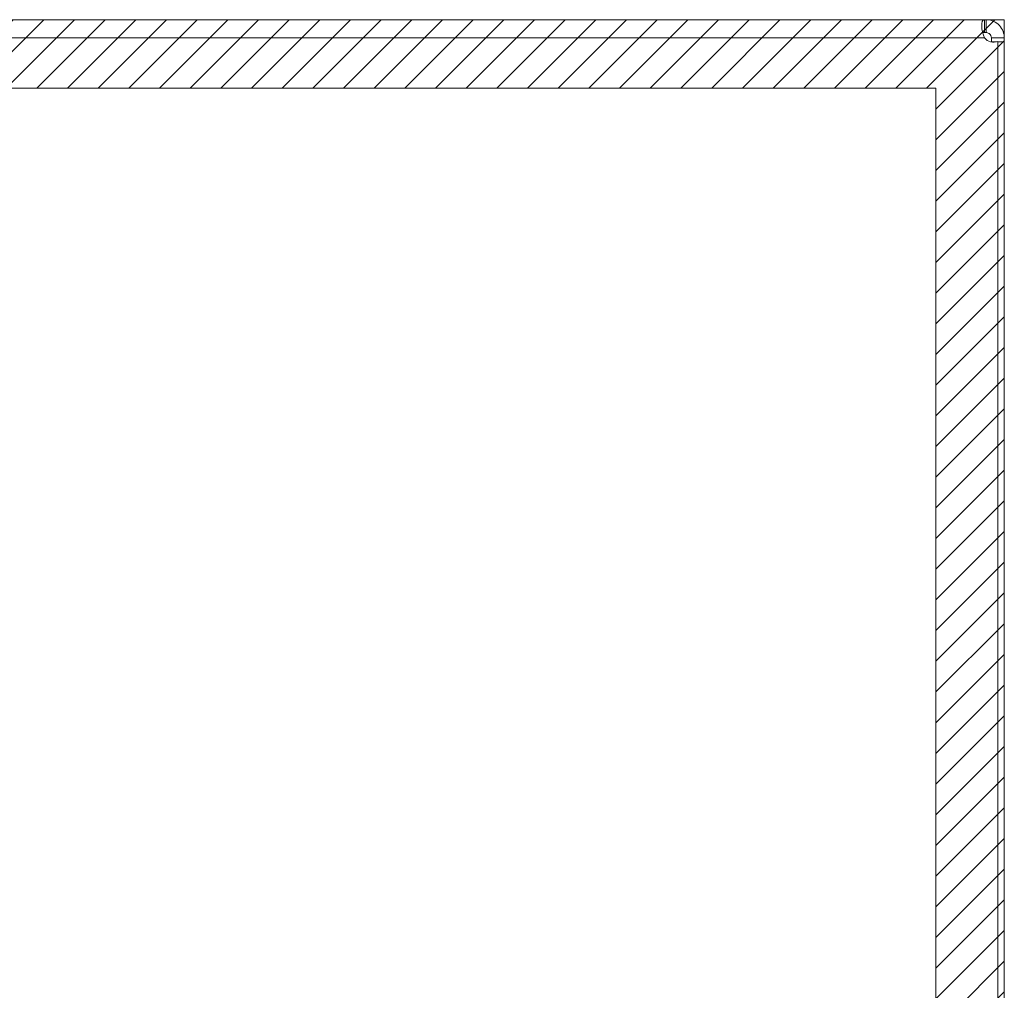
# Model space of a CAD drawing. Units: inches. Extents: x 6 to 100.2, y 3.7 to 61.4.
# Drawn here: x 35.8 to 41.5, y 55.8 to 61.4 of the extents above; entities that cross this region are included whole.
import ezdxf

# ---------------------------------------------------------------- set-up
doc = ezdxf.new("R2010")
doc.units = ezdxf.units.IN
doc.header["$LTSCALE"] = 6
doc.header["$MEASUREMENT"] = 0
for name, color, linetype, lineweight in [('Hatch (ANSI)', 7, 'Continuous', 5), ('Sketch Geometry (ANSI)', 7, 'Continuous', 5), ('Visible (ANSI)', 7, 'Continuous', 5), ('Visible Narrow (ANSI)', 7, 'Continuous', 5)]:
    doc.layers.add(name, color=color, linetype=linetype, lineweight=lineweight)

msp = doc.modelspace()

# ---------------------------------------------------------------- hatches: boundary and pattern name
at = {"layer": 'Hatch (ANSI)'}
h = msp.add_hatch(dxfattribs=at)
h.set_pattern_fill('ANSI31', color=5, style=0)
h.paths.add_polyline_path([(41.113, 61.0336), (41.113, 53.821), (25.9004, 53.821), (25.9004, 61.0336)], flags=0)
h.paths.add_polyline_path([(41.5067, 61.4273), (41.5067, 53.4273), (25.5067, 53.4273), (25.5067, 61.4273)])

# ---------------------------------------------------------------- linework, layer by layer
at = {"layer": 'Sketch Geometry (ANSI)'}
for p, q in [((25.5067, 61.4273), (41.5067, 61.4273)), ((41.5067, 61.4273), (41.5067, 53.4273))]:
    msp.add_line(p, q, dxfattribs=at)
at = {"layer": 'Sketch Geometry (ANSI)', "color": 5}
for p, q in [((25.9004, 61.0336), (41.113, 61.0336)), ((41.113, 61.0336), (41.113, 53.821))]:
    msp.add_line(p, q, dxfattribs=at)
at = {"layer": 'Visible (ANSI)'}
for p, q in [((25.6213, 61.4273), (41.392, 61.4273)), ((41.392, 61.3533), (41.392, 61.4273)), ((41.392, 61.4273), (41.4014, 61.4273)), ((41.4014, 61.3533), (41.4014, 61.4273)), ((41.4014, 61.3533), (41.392, 61.3533)), ((41.4563, 61.322), (41.4327, 61.322)), ((41.4327, 61.2996), (41.4327, 61.322)), ((41.4625, 61.2996), (41.4327, 61.2996)), ((41.4327, 61.2982), (41.4327, 61.2996)), ((41.5067, 61.322), (41.4563, 61.322)), ((41.4697, 61.302), (41.4697, 53.5325)), ((41.5067, 61.2996), (41.4697, 61.2996)), ((41.5067, 61.322), (41.5067, 61.2996)), ((41.5067, 53.5325), (41.5067, 61.2996))]:
    msp.add_line(p, q, dxfattribs=at)
msp.add_arc((41.4446, 61.3652), 0.068, 219.3785, 291.6685, dxfattribs=at)
for points, knots in [([(41.392, 61.322), (41.3828, 61.3435), (41.3773, 61.3711), (41.3766, 61.3919), (41.3759, 61.4126), (41.38, 61.4246), (41.3881, 61.4268), (41.3893, 61.4271), (41.3906, 61.4273), (41.392, 61.4273)], [2.454309, 2.454309, 2.454309, 2.454309, 3.093027, 3.093027, 3.093027, 3.732129, 3.732129, 3.732129, 3.828877, 3.828877, 3.828877, 3.828877]), ([(41.4014, 61.4273), (41.4229, 61.4273), (41.4505, 61.4192), (41.4712, 61.4008), (41.492, 61.3824), (41.504, 61.3551), (41.5062, 61.3321), (41.5065, 61.3287), (41.5067, 61.3253), (41.5067, 61.322)], [-2.25808, -2.25808, -2.25808, -2.25808, -1.619362, -1.619362, -1.619362, -0.98026, -0.98026, -0.98026, -0.883512, -0.883512, -0.883512, -0.883512]), ([(41.4327, 61.322), (41.4327, 61.3305), (41.4277, 61.3421), (41.4187, 61.3481), (41.4131, 61.3518), (41.4066, 61.3533), (41.4014, 61.3533)], [0.883512, 0.883512, 0.883512, 0.883512, 1.733877, 1.733877, 1.733877, 2.25808, 2.25808, 2.25808, 2.25808])]:
    msp.add_open_spline(points, degree=3, knots=knots, dxfattribs=at)
msp.add_open_spline([(41.392, 61.3533), (41.3881, 61.3533), (41.3848, 61.3528), (41.3823, 61.3518)], degree=3, dxfattribs=at)
at = {"layer": 'Visible Narrow (ANSI)'}
msp.add_line((41.392, 61.322), (25.6213, 61.322), dxfattribs=at)

doc.saveas('drawing.dxf')
